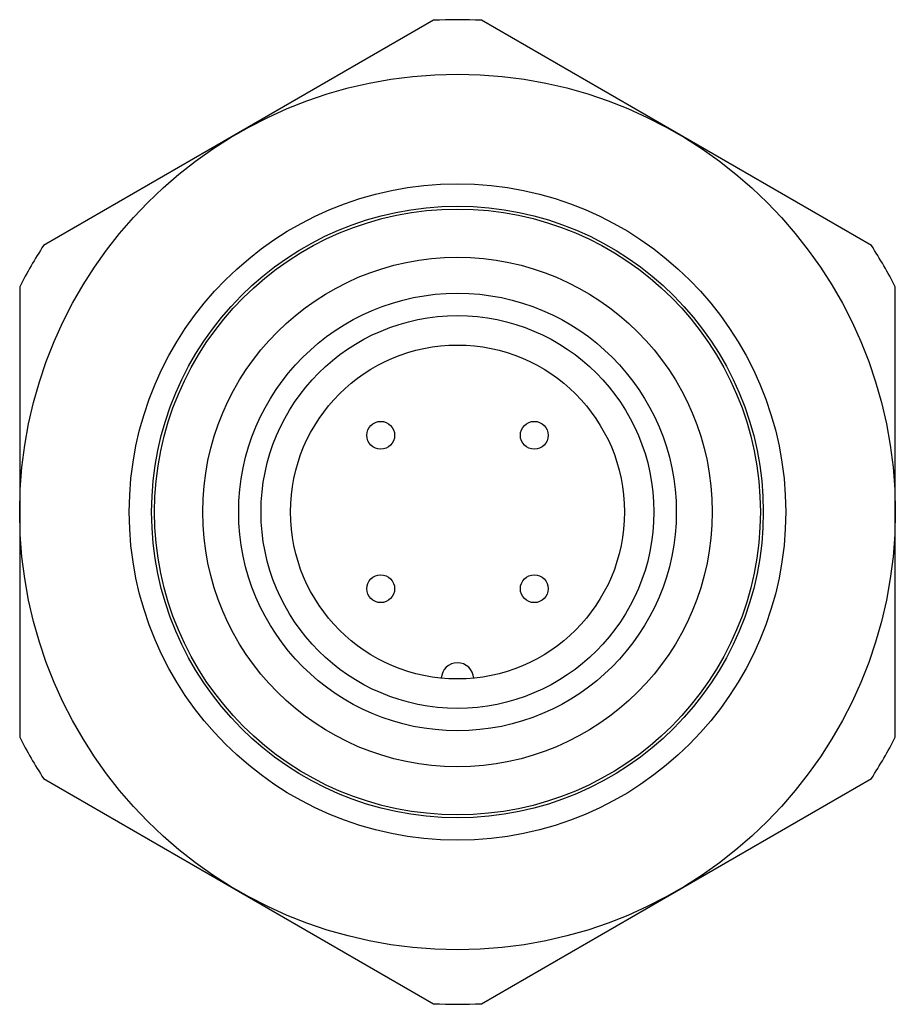
# Model space of a CAD drawing. Units: millimetres. Extents: x 3.5 to 27.5, y 7.9 to 34.9.
import ezdxf

# ---------------------------------------------------------------- set-up
doc = ezdxf.new("R2010")
doc.units = ezdxf.units.MM
doc.header["$LTSCALE"] = 2.785803
doc.layers.get('0').update_dxf_attribs({"linetype": 'CONTINUOUS'})

msp = doc.modelspace()

# ---------------------------------------------------------------- linework, layer by layer
at = {"color": 7}
for p, q in [((14.873, 34.905), (4.177, 28.73)), ((26.878, 28.73), (16.182, 34.905)), ((3.522, 27.596), (3.522, 15.246)), ((27.532, 15.246), (27.532, 27.596)), ((4.177, 14.112), (14.873, 7.937)), ((16.182, 7.937), (26.878, 14.112))]:
    msp.add_line(p, q, dxfattribs=at)
for centre, radius in [((15.527, 21.421), 12.005), ((15.527, 21.421), 9), ((15.527, 21.421), 8.386), ((15.527, 21.421), 8.306), ((15.527, 21.421), 6.985), ((15.527, 21.421), 6), ((15.527, 21.421), 5.386), ((15.527, 21.421), 4.579), ((13.423, 23.525), 0.381), ((17.632, 23.525), 0.381), ((13.423, 19.316), 0.381), ((17.632, 19.316), 0.381)]:
    msp.add_circle(centre, radius, dxfattribs=at)
for centre, radius, start, end in [((15.527, 21.421), 13.5, 87.2197, 92.7803), ((15.527, 21.421), 13.5, 147.2197, 152.7803), ((15.527, 21.421), 13.5, 27.2197, 32.7803), ((15.527, 16.842), 0.445, 2.7823, 177.2177), ((15.527, 21.421), 13.5, 207.2197, 212.7803), ((15.527, 21.421), 13.5, 327.2197, 332.7803), ((15.527, 21.421), 13.5, 267.2197, 272.7803)]:
    msp.add_arc(centre, radius, start, end, dxfattribs=at)

doc.saveas('drawing.dxf')
